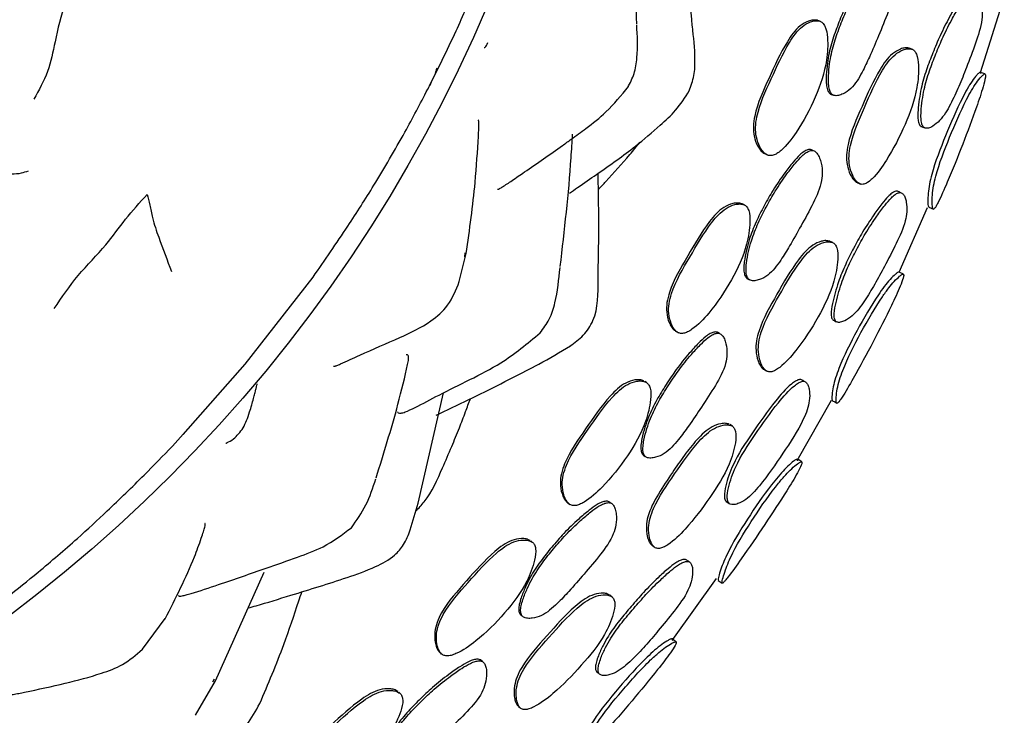
# Model space of a CAD drawing. Units: millimetres. Extents: x 18 to 549, y 30 to 587.
# Drawn here: x 326 to 346, y 44 to 58 of the extents above; entities that cross this region are included whole.
import ezdxf

# ---------------------------------------------------------------- set-up
doc = ezdxf.new("R2010")
doc.units = ezdxf.units.MM

msp = doc.modelspace()

# ---------------------------------------------------------------- linework, layer by layer
at = {"color": 7, "linetype": 'Continuous', "lineweight": 25}
for p, q in [((345.088, 56.612), (345.569, 58.141)), ((341.831, 57.65), (341.786, 57.666)), ((343.695, 57.085), (343.64, 57.104)), ((342.049, 56.172), (342.096, 56.153)), ((340.732, 54.952), (340.776, 54.933)), ((341.687, 55.027), (341.641, 55.047)), ((342.64, 54.353), (342.65, 54.349)), ((340.297, 53.925), (340.253, 53.945)), ((343.435, 52.561), (344.009, 53.873)), ((344.041, 53.879), (344.131, 53.84)), ((342.092, 53.161), (342.039, 53.186)), ((334.514, 52.37), (334.656, 52.94)), ((334.624, 52.955), (334.616, 52.876)), ((343.522, 52.52), (343.434, 52.562)), ((330.172, 50.697), (331.546, 52.459)), ((340.353, 52.432), (340.397, 52.409)), ((338.915, 51.359), (338.957, 51.334)), ((339.792, 51.319), (339.748, 51.344)), ((328.91, 49.267), (330.172, 50.697)), ((338.314, 50.323), (338.274, 50.348)), ((333.678, 47.88), (334.195, 50.117)), ((341.364, 48.745), (342.062, 49.968)), ((340.053, 49.439), (340.004, 49.47)), ((328.694, 49.036), (328.912, 49.276)), ((338.245, 48.853), (338.286, 48.825)), ((333.518, 47.335), (333.679, 47.881)), ((336.718, 47.882), (336.757, 47.854)), ((337.59, 47.879), (337.549, 47.908)), ((336.001, 47.081), (335.963, 47.111)), ((338.479, 46.982), (338.485, 46.977)), ((329.569, 44.274), (330.557, 46.479)), ((338.845, 45.115), (339.732, 46.347)), ((337.615, 45.975), (337.569, 46.011)), ((335.754, 45.619), (335.792, 45.587)), ((328.085, 44.915), (328.55, 45.536)), ((334.125, 44.848), (334.152, 44.823)), ((334.158, 44.818), (334.16, 44.816)), ((334.985, 44.664), (334.948, 44.697)), ((329.162, 43.576), (329.569, 44.276)), ((329.543, 44.306), (329.507, 44.247)), ((333.322, 44.011), (333.288, 44.044)), ((335.754, 43.723), (335.76, 43.717))]:
    msp.add_line(p, q, dxfattribs=at)
at = {"color": 7, "linetype": 'Continuous', "lineweight": 25, "flags": 128}
for points in [[(345.177, 56.581), (345.131, 56.597), (345.085, 56.613)], [(343.885, 55.514), (343.918, 55.501), (343.951, 55.488)], [(342.597, 54.372), (342.624, 54.361), (342.632, 54.357)], [(342.097, 51.591), (342.128, 51.575), (342.16, 51.558)], [(340.708, 50.581), (340.734, 50.566), (340.759, 50.552)], [(342.086, 49.954), (342.129, 49.93), (342.171, 49.905)], [(341.461, 48.716), (341.42, 48.741), (341.378, 48.767)], [(339.928, 47.912), (339.958, 47.892), (339.988, 47.872)], [(338.438, 47.012), (338.462, 46.994), (338.471, 46.987)], [(338.912, 45.063), (338.873, 45.093), (338.834, 45.124)], [(337.301, 44.459), (337.329, 44.436), (337.356, 44.413)], [(335.717, 43.756), (335.739, 43.736), (335.747, 43.729)]]:
    msp.add_lwpolyline(points, dxfattribs=at)
at = {"color": 7, "linetype": 'Continuous', "lineweight": 25}
msp.add_circle((307.355, 69.708), 30.106, dxfattribs=at)
for points, knots in [([(338.113, 57.595), (338.095, 58.276), (338.072, 59.177), (337.989, 60.086), (337.969, 60.307)], [0, 0, 0, 0, 0.756652, 1, 1, 1, 1]), ([(339.24, 57.559), (339.176, 58.259), (339.107, 59.012), (338.992, 59.761), (338.984, 59.812)], [0, 0, 0, 0, 0.930823, 1, 1, 1, 1]), ([(326.864, 58.738), (326.738, 58.499), (326.484, 58.018), (326.324, 57.291), (326.187, 56.61), (325.986, 56.251), (325.883, 56.068)], [0, 0, 0, 0, 0.27582, 0.554571, 0.773318, 1, 1, 1, 1]), ([(343.045, 58.911), (343.036, 58.911), (343.016, 58.912), (342.97, 58.896), (342.908, 58.855), (342.818, 58.761), (342.704, 58.602), (342.548, 58.346), (342.38, 58.032), (342.231, 57.677), (342.097, 57.327), (342.01, 57.013), (341.969, 56.733), (341.953, 56.535), (341.956, 56.374), (341.975, 56.268), (342.008, 56.204), (342.043, 56.173), (342.063, 56.166), (342.073, 56.162)], [0, 0, 0, 0, 0.009514, 0.022303, 0.049399, 0.083888, 0.149037, 0.237123, 0.370396, 0.487576, 0.601908, 0.72528, 0.794806, 0.871683, 0.915756, 0.950165, 0.976828, 0.988512, 1, 1, 1, 1]), ([(342.12, 56.144), (342.133, 56.142), (342.161, 56.138), (342.221, 56.148), (342.326, 56.185), (342.461, 56.281), (342.587, 56.44), (342.709, 56.657), (342.852, 56.963), (343.025, 57.372), (343.214, 57.825), (343.342, 58.217), (343.332, 58.518), (343.285, 58.683), (343.224, 58.802), (343.176, 58.86), (343.133, 58.888), (343.1, 58.898), (343.066, 58.897), (343.018, 58.882), (342.956, 58.84), (342.865, 58.747), (342.751, 58.587), (342.595, 58.331), (342.427, 58.016), (342.277, 57.661), (342.143, 57.31), (342.056, 56.996), (342.014, 56.716), (341.999, 56.517), (342.002, 56.356), (342.021, 56.25), (342.054, 56.185), (342.09, 56.155), (342.11, 56.148), (342.12, 56.144)], [0, 0, 0, 0, 0.006812, 0.014894, 0.031219, 0.062278, 0.093273, 0.125129, 0.176996, 0.248952, 0.329039, 0.403982, 0.434081, 0.468672, 0.486084, 0.500286, 0.506852, 0.512755, 0.518529, 0.524756, 0.53794, 0.554711, 0.58638, 0.629193, 0.693961, 0.750906, 0.806467, 0.866421, 0.900209, 0.937575, 0.959001, 0.975734, 0.988711, 0.994403, 1, 1, 1, 1]), ([(333.872, 56.27), (334.069, 56.663), (334.42, 57.361), (334.725, 58.08), (334.859, 58.395)], [0, 0, 0, 0, 0.56193, 1, 1, 1, 1]), ([(344.882, 58.262), (344.876, 58.263), (344.859, 58.263), (344.822, 58.249), (344.767, 58.208), (344.686, 58.115), (344.58, 57.954), (344.432, 57.694), (344.269, 57.374), (344.119, 57.013), (343.983, 56.659), (343.89, 56.344), (343.84, 56.066), (343.818, 55.87), (343.813, 55.712), (343.824, 55.609), (343.848, 55.546), (343.876, 55.517), (343.892, 55.511), (343.9, 55.508)], [0, 0, 0, 0, 0.008574, 0.021399, 0.048091, 0.081879, 0.146107, 0.234074, 0.368313, 0.486659, 0.601994, 0.725559, 0.794703, 0.871015, 0.915033, 0.94965, 0.976646, 0.98836, 1, 1, 1, 1]), ([(343.967, 55.482), (343.988, 55.481), (344.039, 55.479), (344.14, 55.531), (344.26, 55.628), (344.378, 55.788), (344.508, 56.022), (344.649, 56.331), (344.817, 56.746), (344.986, 57.191), (345.112, 57.589), (345.127, 57.882), (345.101, 58.039), (345.058, 58.151), (345.022, 58.206), (344.987, 58.233), (344.96, 58.243), (344.931, 58.243), (344.89, 58.229), (344.834, 58.187), (344.752, 58.095), (344.645, 57.934), (344.496, 57.674), (344.331, 57.353), (344.181, 56.992), (344.044, 56.638), (343.951, 56.322), (343.902, 56.043), (343.88, 55.846), (343.877, 55.688), (343.889, 55.584), (343.913, 55.521), (343.942, 55.491), (343.959, 55.485), (343.967, 55.482)], [0, 0, 0, 0, 0.013544, 0.031554, 0.063104, 0.094103, 0.125649, 0.186534, 0.248896, 0.329117, 0.403906, 0.433872, 0.46845, 0.486107, 0.50093, 0.507861, 0.514066, 0.520036, 0.52634, 0.53938, 0.555797, 0.586901, 0.629437, 0.694292, 0.751438, 0.807121, 0.866786, 0.900198, 0.937112, 0.958444, 0.975276, 0.988487, 0.994255, 1, 1, 1, 1]), ([(337.929, 56.305), (337.978, 56.397), (338.077, 56.588), (338.142, 57.024), (338.125, 57.355), (338.114, 57.577)], [0, 0, 0, 0, 0.238945, 0.489794, 1, 1, 1, 1]), ([(339.179, 56.24), (339.215, 56.341), (339.289, 56.548), (339.303, 56.995), (339.266, 57.328), (339.241, 57.55)], [0, 0, 0, 0, 0.241837, 0.493988, 1, 1, 1, 1]), ([(341.778, 57.669), (341.749, 57.673), (341.688, 57.681), (341.565, 57.647), (341.362, 57.53), (341.08, 57.125), (340.8, 56.502), (340.532, 55.929), (340.471, 55.52), (340.489, 55.31), (340.547, 55.147), (340.62, 55.037), (340.672, 54.979), (340.711, 54.965), (340.723, 54.961)], [0, 0, 0, 0, 0.02939, 0.061142, 0.122236, 0.245784, 0.490231, 0.733936, 0.797989, 0.857681, 0.924955, 0.958421, 0.986969, 1, 1, 1, 1]), ([(341.824, 57.653), (341.794, 57.657), (341.734, 57.665), (341.61, 57.631), (341.407, 57.514), (341.124, 57.108), (340.845, 56.485), (340.576, 55.911), (340.515, 55.501), (340.533, 55.291), (340.591, 55.129), (340.663, 55.016), (340.726, 54.953), (340.801, 54.92), (340.882, 54.929), (340.963, 54.969), (341.136, 55.105), (341.421, 55.481), (341.75, 56.09), (341.973, 56.755), (341.998, 57.248), (341.959, 57.51), (341.896, 57.608), (341.856, 57.64), (341.834, 57.648), (341.824, 57.653)], [0, 0, 0, 0, 0.014906, 0.031008, 0.061988, 0.124645, 0.248627, 0.372234, 0.404718, 0.434986, 0.469096, 0.486066, 0.500544, 0.513765, 0.52657, 0.540066, 0.556503, 0.628271, 0.750612, 0.868497, 0.937967, 0.974588, 0.988013, 0.994071, 1, 1, 1, 1]), ([(335.019, 57.121), (335.025, 57.12), (335.047, 57.116), (335.075, 57.177), (335.095, 57.219)], [0, 0, 0, 0, 0.320658, 1, 1, 1, 1]), ([(343.634, 57.106), (343.607, 57.109), (343.55, 57.116), (343.434, 57.08), (343.24, 56.964), (342.957, 56.56), (342.688, 55.93), (342.428, 55.35), (342.362, 54.943), (342.374, 54.734), (342.425, 54.573), (342.488, 54.459), (342.538, 54.405), (342.575, 54.38), (342.592, 54.375), (342.597, 54.374)], [0, 0, 0, 0, 0.028836, 0.060219, 0.120686, 0.241523, 0.486878, 0.728415, 0.792133, 0.851262, 0.918451, 0.952114, 0.980666, 0.994239, 1, 1, 1, 1]), ([(343.689, 57.087), (343.661, 57.09), (343.605, 57.097), (343.487, 57.062), (343.292, 56.946), (343.007, 56.542), (342.738, 55.91), (342.477, 55.33), (342.412, 54.922), (342.424, 54.712), (342.476, 54.55), (342.54, 54.436), (342.59, 54.382), (342.634, 54.354), (342.668, 54.343), (342.703, 54.342), (342.752, 54.354), (342.817, 54.39), (342.98, 54.534), (343.246, 54.923), (343.568, 55.535), (343.801, 56.199), (343.84, 56.688), (343.812, 56.947), (343.755, 57.044), (343.719, 57.075), (343.699, 57.083), (343.689, 57.087)], [0, 0, 0, 0, 0.014833, 0.03094, 0.06189, 0.123559, 0.248656, 0.371798, 0.4043, 0.434499, 0.468888, 0.486157, 0.500833, 0.507819, 0.514163, 0.520344, 0.526837, 0.540122, 0.556445, 0.628585, 0.750738, 0.868256, 0.937654, 0.974446, 0.987937, 0.994031, 1, 1, 1, 1]), ([(334.055, 56.702), (334.05, 56.677), (334.039, 56.627), (333.995, 56.525), (333.94, 56.405), (333.897, 56.32), (333.872, 56.27)], [0, 0, 0, 0, 0.252805, 0.508688, 0.711456, 1, 1, 1, 1]), ([(345.083, 56.613), (345.073, 56.61), (345.054, 56.604), (344.997, 56.545), (344.881, 56.4), (344.65, 55.975), (344.376, 55.336), (344.142, 54.736), (344.047, 54.343), (344.021, 54.152), (344.016, 53.996), (344.02, 53.894), (344.037, 53.883), (344.041, 53.88)], [0, 0, 0, 0, 0.028985, 0.060273, 0.120824, 0.24232, 0.483439, 0.723494, 0.783734, 0.845701, 0.912264, 0.975379, 1, 1, 1, 1]), ([(345.175, 56.581), (345.165, 56.578), (345.146, 56.572), (345.088, 56.514), (344.97, 56.371), (344.734, 55.946), (344.458, 55.305), (344.223, 54.702), (344.13, 54.307), (344.106, 54.116), (344.104, 53.955), (344.111, 53.858), (344.131, 53.834), (344.154, 53.851), (344.187, 53.902), (344.272, 54.063), (344.46, 54.492), (344.723, 55.144), (344.975, 55.813), (345.126, 56.267), (345.183, 56.486), (345.19, 56.568), (345.18, 56.577), (345.175, 56.581)], [0, 0, 0, 0, 0.0153512, 0.0318254, 0.0634047, 0.1258499, 0.2489971, 0.371544, 0.4024472, 0.4344831, 0.4692633, 0.5025543, 0.5173423, 0.5303001, 0.5435005, 0.5590192, 0.6286943, 0.7512819, 0.8687215, 0.9370721, 0.9737457, 0.9875523, 1, 1, 1, 1]), ([(345.093, 56.59), (345.093, 56.592), (345.095, 56.609), (345.088, 56.611), (345.083, 56.613)], [0, 0, 0, 0, 0.10574, 1, 1, 1, 1]), ([(335.287, 54.248), (335.289, 54.245), (335.294, 54.239), (335.331, 54.257), (335.423, 54.313), (335.602, 54.431), (336.007, 54.715), (336.415, 54.99), (336.825, 55.289), (337.122, 55.508), (337.544, 55.829), (337.799, 56.148), (337.943, 56.328)], [0, 0, 0, 0, 0.018097, 0.041657, 0.067778, 0.137683, 0.22415, 0.49145, 0.553785, 0.658338, 0.807063, 1, 1, 1, 1]), ([(332.782, 54.323), (332.995, 54.681), (333.375, 55.321), (333.72, 55.98), (333.872, 56.27)], [0, 0, 0, 0, 0.560044, 1, 1, 1, 1]), ([(336.75, 54.161), (336.805, 54.2), (336.987, 54.332), (337.309, 54.549), (337.7, 54.827), (338.141, 55.153), (338.535, 55.491), (338.929, 55.847), (339.092, 56.104), (339.179, 56.24)], [0, 0, 0, 0, 0.062179, 0.207862, 0.362905, 0.508037, 0.713603, 0.848564, 1, 1, 1, 1]), ([(334.656, 52.94), (334.723, 53.427), (334.837, 54.246), (334.886, 55.074), (334.911, 55.472), (334.912, 55.587), (334.907, 55.645), (334.901, 55.644), (334.899, 55.644)], [0, 0, 0, 0, 0.476736, 0.802153, 0.861342, 0.913906, 0.965121, 1, 1, 1, 1]), ([(336.561, 52.674), (336.647, 53.411), (336.752, 54.305), (336.801, 55.2), (336.81, 55.358)], [0, 0, 0, 0, 0.824113, 1, 1, 1, 1]), ([(337.335, 54.237), (337.386, 54.292), (337.599, 54.527), (337.89, 54.843), (338.112, 55.114), (338.182, 55.199)], [0, 0, 0, 0, 0.174605, 0.740891, 1, 1, 1, 1]), ([(325.766, 54.611), (325.72, 54.595), (325.617, 54.557), (325.402, 54.545), (324.998, 54.584), (324.484, 54.688), (323.947, 54.877), (323.61, 54.942), (323.439, 54.975)], [0, 0, 0, 0, 0.069282, 0.156386, 0.296406, 0.546011, 0.769601, 1, 1, 1, 1]), ([(341.641, 55.046), (341.632, 55.047), (341.612, 55.05), (341.565, 55.04), (341.498, 55.005), (341.398, 54.922), (341.268, 54.776), (341.085, 54.539), (340.884, 54.244), (340.696, 53.908), (340.525, 53.575), (340.405, 53.272), (340.334, 52.998), (340.296, 52.803), (340.283, 52.643), (340.29, 52.536), (340.315, 52.468), (340.347, 52.433), (340.367, 52.424), (340.376, 52.42)], [0, 0, 0, 0, 0.009663, 0.022448, 0.049525, 0.083994, 0.149073, 0.237189, 0.370453, 0.487627, 0.601975, 0.725358, 0.794871, 0.87171, 0.915743, 0.950136, 0.976808, 0.988502, 1, 1, 1, 1]), ([(340.421, 52.397), (340.433, 52.393), (340.461, 52.386), (340.522, 52.389), (340.63, 52.415), (340.774, 52.495), (340.917, 52.639), (341.062, 52.842), (341.238, 53.131), (341.455, 53.519), (341.691, 53.948), (341.861, 54.324), (341.883, 54.624), (341.854, 54.793), (341.807, 54.918), (341.765, 54.981), (341.726, 55.014), (341.694, 55.028), (341.659, 55.03), (341.61, 55.021), (341.544, 54.986), (341.444, 54.903), (341.313, 54.756), (341.13, 54.519), (340.928, 54.224), (340.74, 53.887), (340.569, 53.553), (340.449, 53.25), (340.377, 52.976), (340.34, 52.78), (340.327, 52.62), (340.334, 52.513), (340.36, 52.445), (340.392, 52.41), (340.411, 52.401), (340.421, 52.397)], [0, 0, 0, 0, 0.006815, 0.014896, 0.031218, 0.062274, 0.09327, 0.12513, 0.177107, 0.248956, 0.329092, 0.403993, 0.434083, 0.468667, 0.486083, 0.500296, 0.506868, 0.512774, 0.518549, 0.524775, 0.537951, 0.554714, 0.586352, 0.629184, 0.693955, 0.750903, 0.806477, 0.866442, 0.900229, 0.93758, 0.958989, 0.975717, 0.9887, 0.994397, 1, 1, 1, 1]), ([(337.329, 52.414), (337.335, 52.757), (337.346, 53.316), (337.34, 54.014), (337.332, 54.39), (337.33, 54.548), (337.33, 54.566)], [0, 0, 0, 0, 0.477443, 0.778073, 0.97471, 1, 1, 1, 1]), ([(326.295, 51.823), (326.45, 52.051), (326.759, 52.508), (327.325, 53.063), (327.735, 53.644), (328.033, 53.972), (328.182, 54.137)], [0, 0, 0, 0, 0.279234, 0.55813, 0.778448, 1, 1, 1, 1]), ([(328.182, 54.137), (328.2, 54.071), (328.233, 53.941), (328.295, 53.613), (328.45, 53.168), (328.589, 52.806), (328.678, 52.574)], [0, 0, 0, 0, 0.164956, 0.320338, 0.564572, 1, 1, 1, 1]), ([(331.548, 52.462), (331.786, 52.805), (332.21, 53.417), (332.608, 54.046), (332.782, 54.323)], [0, 0, 0, 0, 0.560689, 1, 1, 1, 1]), ([(343.399, 54.202), (343.394, 54.203), (343.378, 54.205), (343.34, 54.196), (343.282, 54.162), (343.192, 54.079), (343.07, 53.931), (342.895, 53.689), (342.699, 53.39), (342.512, 53.05), (342.343, 52.716), (342.189, 52.341), (342.095, 51.998), (342.052, 51.757), (342.061, 51.659), (342.071, 51.622), (342.089, 51.595), (342.105, 51.586), (342.113, 51.582)], [0, 0, 0, 0, 0.007874, 0.020621, 0.047173, 0.080879, 0.145151, 0.233716, 0.368853, 0.487271, 0.601462, 0.724051, 0.870295, 0.944218, 0.96069, 0.974923, 0.987675, 1, 1, 1, 1]), ([(342.177, 51.549), (342.186, 51.547), (342.206, 51.542), (342.259, 51.548), (342.354, 51.583), (342.484, 51.67), (342.618, 51.815), (342.771, 52.031), (342.944, 52.32), (343.157, 52.711), (343.375, 53.13), (343.548, 53.508), (343.598, 53.796), (343.59, 53.954), (343.562, 54.07), (343.532, 54.129), (343.502, 54.16), (343.476, 54.174), (343.448, 54.177), (343.406, 54.168), (343.347, 54.134), (343.255, 54.051), (343.132, 53.904), (342.956, 53.662), (342.758, 53.362), (342.571, 53.022), (342.401, 52.688), (342.248, 52.312), (342.155, 51.967), (342.113, 51.725), (342.122, 51.626), (342.134, 51.589), (342.151, 51.562), (342.168, 51.553), (342.177, 51.549)], [0, 0, 0, 0, 0.006156, 0.013362, 0.031666, 0.063403, 0.094377, 0.125746, 0.186266, 0.248804, 0.329495, 0.40402, 0.433904, 0.468459, 0.486155, 0.501021, 0.507961, 0.514155, 0.520097, 0.52636, 0.539324, 0.55569, 0.586795, 0.629589, 0.694833, 0.751974, 0.807067, 0.866221, 0.936864, 0.972672, 0.980693, 0.987654, 0.993922, 1, 1, 1, 1]), ([(343.466, 54.174), (343.455, 54.179), (343.433, 54.189), (343.411, 54.198), (343.399, 54.203)], [0, 0, 0, 0, 0.5, 1, 1, 1, 1]), ([(340.245, 53.949), (340.217, 53.956), (340.157, 53.971), (340.031, 53.951), (339.816, 53.858), (339.49, 53.486), (339.151, 52.892), (338.825, 52.35), (338.719, 51.95), (338.713, 51.74), (338.753, 51.572), (338.813, 51.454), (338.859, 51.391), (338.897, 51.373), (338.908, 51.367)], [0, 0, 0, 0, 0.029391, 0.061144, 0.122283, 0.245862, 0.490226, 0.734084, 0.798164, 0.857706, 0.924914, 0.958376, 0.986947, 1, 1, 1, 1]), ([(340.289, 53.929), (340.26, 53.936), (340.2, 53.951), (340.074, 53.93), (339.859, 53.837), (339.532, 53.464), (339.193, 52.87), (338.867, 52.327), (338.76, 51.927), (338.754, 51.716), (338.795, 51.549), (338.854, 51.429), (338.91, 51.36), (338.981, 51.318), (339.063, 51.318), (339.148, 51.349), (339.335, 51.465), (339.66, 51.808), (340.046, 52.384), (340.34, 53.02), (340.418, 53.508), (340.408, 53.772), (340.356, 53.876), (340.32, 53.912), (340.299, 53.923), (340.289, 53.929)], [0, 0, 0, 0, 0.014906, 0.031007, 0.062008, 0.124677, 0.248609, 0.372285, 0.404781, 0.434972, 0.469047, 0.486015, 0.500504, 0.513747, 0.526579, 0.540102, 0.556545, 0.628271, 0.750608, 0.868545, 0.937957, 0.974566, 0.987999, 0.994064, 1, 1, 1, 1]), ([(342.032, 53.189), (342.005, 53.196), (341.949, 53.208), (341.828, 53.185), (341.621, 53.088), (341.297, 52.714), (340.959, 52.118), (340.641, 51.569), (340.535, 51.17), (340.525, 50.961), (340.559, 50.796), (340.61, 50.676), (340.655, 50.619), (340.688, 50.59), (340.705, 50.584), (340.709, 50.582)], [0, 0, 0, 0, 0.029182, 0.060763, 0.12164, 0.244327, 0.487339, 0.729125, 0.792871, 0.852122, 0.91926, 0.952867, 0.981395, 0.994995, 1, 1, 1, 1]), ([(342.084, 53.164), (342.057, 53.171), (342.001, 53.184), (341.879, 53.16), (341.67, 53.064), (341.345, 52.69), (341.006, 52.093), (340.688, 51.544), (340.582, 51.144), (340.573, 50.933), (340.608, 50.767), (340.66, 50.648), (340.711, 50.579), (340.765, 50.545), (340.813, 50.539), (340.864, 50.544), (340.933, 50.573), (341.111, 50.698), (341.42, 51.054), (341.803, 51.633), (342.105, 52.269), (342.195, 52.753), (342.193, 53.013), (342.147, 53.114), (342.113, 53.149), (342.094, 53.159), (342.084, 53.164)], [0, 0, 0, 0, 0.014996, 0.031188, 0.062316, 0.124864, 0.248645, 0.371793, 0.404279, 0.434513, 0.468848, 0.486074, 0.500727, 0.514028, 0.520252, 0.526794, 0.540166, 0.556515, 0.628493, 0.750642, 0.868314, 0.937661, 0.974376, 0.987891, 0.994007, 1, 1, 1, 1]), ([(336.153, 51.33), (336.22, 51.419), (336.358, 51.604), (336.496, 52.059), (336.533, 52.415), (336.558, 52.654)], [0, 0, 0, 0, 0.2371103, 0.486811, 1, 1, 1, 1]), ([(343.433, 52.563), (343.424, 52.562), (343.407, 52.56), (343.346, 52.511), (343.215, 52.385), (342.93, 51.998), (342.578, 51.383), (342.281, 50.803), (342.142, 50.418), (342.095, 50.23), (342.074, 50.074), (342.067, 49.973), (342.082, 49.959), (342.087, 49.955)], [0, 0, 0, 0, 0.027513, 0.060143, 0.120876, 0.24204, 0.482914, 0.723308, 0.783472, 0.845058, 0.911039, 0.974246, 1, 1, 1, 1]), ([(331.962, 50.659), (331.962, 50.658), (331.961, 50.652), (331.976, 50.652), (332.003, 50.659), (332.041, 50.673), (332.202, 50.743), (332.635, 50.947), (333.262, 51.209), (333.882, 51.504), (334.321, 51.887), (334.447, 52.201), (334.514, 52.37)], [0, 0, 0, 0, 0.003745, 0.027296, 0.038651, 0.0504, 0.076963, 0.206852, 0.472266, 0.69151, 0.834784, 1, 1, 1, 1]), ([(336.762, 51.066), (336.854, 51.133), (337.044, 51.27), (337.335, 51.713), (337.332, 52.127), (337.329, 52.418)], [0, 0, 0, 0, 0.223576, 0.456557, 1, 1, 1, 1]), ([(343.521, 52.521), (343.513, 52.52), (343.494, 52.518), (343.432, 52.47), (343.34, 52.384), (343.218, 52.237), (342.981, 51.905), (342.654, 51.342), (342.358, 50.76), (342.221, 50.373), (342.176, 50.184), (342.156, 50.024), (342.154, 49.927), (342.17, 49.9), (342.195, 49.913), (342.232, 49.958), (342.332, 50.104), (342.567, 50.511), (342.905, 51.139), (343.235, 51.786), (343.438, 52.22), (343.515, 52.421), (343.534, 52.503), (343.525, 52.515), (343.521, 52.521)], [0, 0, 0, 0, 0.014576, 0.031779, 0.063519, 0.092415, 0.126217, 0.249284, 0.372037, 0.402913, 0.434763, 0.469254, 0.502604, 0.517685, 0.53079, 0.544099, 0.559551, 0.628626, 0.751221, 0.869601, 0.937036, 0.970599, 0.986138, 1, 1, 1, 1]), ([(333.26, 49.733), (333.264, 49.725), (333.275, 49.704), (333.327, 49.699), (333.445, 49.733), (333.686, 49.851), (334.142, 50.095), (334.732, 50.382), (335.458, 50.754), (335.896, 51.117), (336.153, 51.33)], [0, 0, 0, 0, 0.0242, 0.060927, 0.09822, 0.173822, 0.329805, 0.523159, 0.720904, 1, 1, 1, 1]), ([(339.747, 51.344), (339.737, 51.347), (339.714, 51.351), (339.664, 51.345), (339.595, 51.315), (339.489, 51.24), (339.347, 51.105), (339.145, 50.883), (338.921, 50.606), (338.708, 50.286), (338.511, 49.967), (338.367, 49.676), (338.274, 49.41), (338.222, 49.219), (338.197, 49.061), (338.196, 48.955), (338.216, 48.886), (338.246, 48.85), (338.264, 48.839), (338.274, 48.834)], [0, 0, 0, 0, 0.011848, 0.024626, 0.051655, 0.086044, 0.150913, 0.238796, 0.371755, 0.48873, 0.602895, 0.726009, 0.795335, 0.871959, 0.915902, 0.950223, 0.976844, 0.98852, 1, 1, 1, 1]), ([(338.315, 48.806), (338.327, 48.802), (338.354, 48.793), (338.416, 48.792), (338.525, 48.809), (338.676, 48.878), (338.83, 49.011), (338.991, 49.201), (339.19, 49.474), (339.437, 49.843), (339.706, 50.252), (339.906, 50.612), (339.951, 50.908), (339.935, 51.078), (339.897, 51.205), (339.859, 51.27), (339.823, 51.305), (339.792, 51.321), (339.757, 51.326), (339.707, 51.32), (339.638, 51.29), (339.531, 51.216), (339.389, 51.08), (339.187, 50.858), (338.963, 50.58), (338.749, 50.26), (338.552, 49.941), (338.408, 49.65), (338.315, 49.383), (338.263, 49.192), (338.238, 49.034), (338.237, 48.927), (338.258, 48.858), (338.287, 48.821), (338.306, 48.811), (338.315, 48.806)], [0, 0, 0, 0, 0.0068162, 0.0148926, 0.0312174, 0.0622878, 0.093277, 0.1251159, 0.1771484, 0.2489172, 0.3290943, 0.4040139, 0.4340909, 0.4686621, 0.4860633, 0.5002856, 0.5068634, 0.5127793, 0.5185631, 0.5247978, 0.5379766, 0.5547349, 0.5863378, 0.6291469, 0.6939095, 0.7508839, 0.8064897, 0.8664561, 0.9002263, 0.9375567, 0.9589699, 0.975702, 0.9886911, 0.9943925, 1, 1, 1, 1]), ([(334.046, 49.665), (334.347, 49.806), (334.87, 50.05), (335.558, 50.406), (336.175, 50.713), (336.556, 50.942), (336.767, 51.07)], [0, 0, 0, 0, 0.3256192, 0.5650043, 0.7582116, 1, 1, 1, 1]), ([(332.827, 48.394), (332.979, 48.881), (333.211, 49.627), (333.42, 50.468), (333.477, 50.748), (333.487, 50.813), (333.486, 50.886), (333.457, 50.887), (333.437, 50.887)], [0, 0, 0, 0, 0.523301, 0.802388, 0.824363, 0.846622, 0.897125, 1, 1, 1, 1]), ([(338.257, 50.358), (338.23, 50.367), (338.172, 50.387), (338.044, 50.376), (337.824, 50.301), (337.465, 49.958), (337.082, 49.389), (336.714, 48.871), (336.577, 48.481), (336.554, 48.272), (336.582, 48.103), (336.631, 47.979), (336.675, 47.917), (336.712, 47.885), (336.73, 47.877), (336.735, 47.874)], [0, 0, 0, 0, 0.028883, 0.060256, 0.120676, 0.241529, 0.48682, 0.728955, 0.792583, 0.851711, 0.918541, 0.951871, 0.980248, 0.993785, 1, 1, 1, 1]), ([(338.298, 50.333), (338.27, 50.342), (338.212, 50.361), (338.085, 50.35), (337.864, 50.275), (337.505, 49.931), (337.121, 49.362), (336.753, 48.843), (336.615, 48.453), (336.593, 48.244), (336.62, 48.075), (336.669, 47.951), (336.713, 47.888), (336.755, 47.853), (336.79, 47.836), (336.827, 47.828), (336.881, 47.829), (336.956, 47.85), (337.152, 47.954), (337.501, 48.275), (337.936, 48.816), (338.281, 49.427), (338.396, 49.906), (338.406, 50.169), (338.361, 50.276), (338.328, 50.314), (338.308, 50.327), (338.298, 50.333)], [0, 0, 0, 0, 0.014748, 0.030765, 0.06161, 0.123314, 0.248565, 0.372204, 0.404691, 0.434877, 0.468995, 0.486014, 0.500507, 0.507422, 0.513772, 0.520001, 0.526581, 0.54003, 0.556444, 0.628357, 0.750719, 0.86858, 0.937945, 0.974546, 0.98799, 0.99406, 1, 1, 1, 1]), ([(341.454, 50.381), (341.447, 50.383), (341.429, 50.387), (341.387, 50.38), (341.325, 50.351), (341.157, 50.222), (340.854, 49.871), (340.464, 49.318), (340.086, 48.75), (339.927, 48.3), (339.882, 48.055), (339.899, 47.952), (339.923, 47.914), (339.94, 47.904), (339.949, 47.899)], [0, 0, 0, 0, 0.0107173, 0.0235352, 0.0501579, 0.0838162, 0.2352851, 0.4873478, 0.7276136, 0.8713764, 0.9428734, 0.9736309, 0.9869972, 1, 1, 1, 1]), ([(340.008, 47.859), (340.029, 47.854), (340.078, 47.842), (340.187, 47.872), (340.378, 47.971), (340.699, 48.33), (341.074, 48.884), (341.418, 49.398), (341.575, 49.769), (341.622, 49.965), (341.624, 50.122), (341.602, 50.238), (341.575, 50.298), (341.546, 50.331), (341.521, 50.346), (341.492, 50.352), (341.448, 50.346), (341.385, 50.316), (341.216, 50.189), (340.911, 49.837), (340.519, 49.284), (340.14, 48.714), (339.983, 48.263), (339.939, 48.016), (339.958, 47.913), (339.983, 47.874), (340, 47.864), (340.008, 47.859)], [0, 0, 0, 0, 0.0137196, 0.03152, 0.0629786, 0.1252502, 0.2487652, 0.3713213, 0.403796, 0.4339698, 0.4686418, 0.4863168, 0.5011672, 0.5081162, 0.5143365, 0.5203146, 0.5266172, 0.5396296, 0.5559963, 0.6293638, 0.7512814, 0.8674675, 0.9371059, 0.9718913, 0.9869747, 0.9935695, 1, 1, 1, 1]), ([(341.517, 50.346), (341.507, 50.352), (341.486, 50.364), (341.465, 50.375), (341.454, 50.381)], [0, 0, 0, 0, 0.5000002, 1, 1, 1, 1]), ([(330.13, 49.405), (330.175, 49.504), (330.238, 49.638), (330.299, 49.857), (330.331, 49.971), (330.352, 50.051), (330.366, 50.102), (330.378, 50.148), (330.388, 50.188), (330.396, 50.221), (330.405, 50.259), (330.413, 50.294), (330.412, 50.296), (330.412, 50.298)], [0, 0, 0, 0, 0.3352033, 0.4556597, 0.5479484, 0.5857198, 0.6196448, 0.6516803, 0.6840932, 0.7190533, 0.7582963, 0.8536298, 1, 1, 1, 1]), ([(333.63, 47.715), (333.69, 47.778), (333.93, 48.029), (334.134, 48.504), (334.353, 49.006), (334.51, 49.387), (334.633, 49.711), (334.705, 49.908), (334.738, 49.995)], [0, 0, 0, 0, 0.101888, 0.407749, 0.59212, 0.753943, 0.890981, 1, 1, 1, 1]), ([(329.78, 49.098), (329.779, 49.098), (329.776, 49.092), (329.825, 49.115), (329.96, 49.18), (330.067, 49.321), (330.13, 49.405)], [0, 0, 0, 0, 0.021224, 0.142276, 0.492543, 1, 1, 1, 1]), ([(339.991, 49.477), (339.965, 49.486), (339.911, 49.503), (339.79, 49.488), (339.578, 49.411), (339.327, 49.17), (339.074, 48.846), (338.815, 48.475), (338.552, 48.071), (338.348, 47.703), (338.301, 47.404), (338.316, 47.238), (338.353, 47.116), (338.39, 47.054), (338.42, 47.022), (338.435, 47.015), (338.438, 47.013)], [0, 0, 0, 0, 0.0288812, 0.0603272, 0.1209948, 0.2420473, 0.3624467, 0.4881589, 0.6423124, 0.7936321, 0.8525655, 0.9195188, 0.9533504, 0.9818812, 0.9954226, 1, 1, 1, 1]), ([(340.04, 49.447), (340.014, 49.455), (339.96, 49.472), (339.838, 49.459), (339.625, 49.382), (339.269, 49.041), (338.886, 48.475), (338.524, 47.959), (338.378, 47.577), (338.346, 47.371), (338.362, 47.205), (338.4, 47.082), (338.437, 47.019), (338.473, 46.983), (338.504, 46.966), (338.538, 46.959), (338.588, 46.961), (338.659, 46.984), (338.846, 47.095), (339.183, 47.426), (339.597, 47.978), (339.972, 48.565), (340.113, 49.032), (340.136, 49.288), (340.098, 49.392), (340.068, 49.429), (340.05, 49.441), (340.04, 49.447)], [0, 0, 0, 0, 0.014818, 0.030913, 0.061883, 0.123503, 0.248573, 0.371667, 0.404171, 0.434204, 0.468403, 0.485725, 0.500364, 0.507322, 0.513634, 0.519788, 0.526264, 0.539587, 0.555949, 0.628514, 0.750792, 0.868396, 0.937466, 0.974302, 0.987844, 0.993979, 1, 1, 1, 1]), ([(327.374, 47.721), (327.625, 47.961), (328.073, 48.392), (328.504, 48.839), (328.694, 49.036)], [0, 0, 0, 0, 0.559739, 1, 1, 1, 1]), ([(341.374, 48.769), (341.366, 48.768), (341.347, 48.765), (341.281, 48.719), (341.139, 48.6), (340.819, 48.233), (340.415, 47.651), (340.071, 47.101), (339.897, 46.741), (339.828, 46.567), (339.782, 46.421), (339.759, 46.332), (339.764, 46.31), (339.773, 46.315), (339.775, 46.316)], [0, 0, 0, 0, 0.027197, 0.059453, 0.119365, 0.239202, 0.477546, 0.713989, 0.775947, 0.834523, 0.900273, 0.963016, 0.990805, 1, 1, 1, 1]), ([(341.378, 48.739), (341.379, 48.742), (341.385, 48.761), (341.379, 48.765), (341.374, 48.769)], [0, 0, 0, 0, 0.186824, 1, 1, 1, 1]), ([(341.458, 48.717), (341.449, 48.716), (341.43, 48.714), (341.363, 48.669), (341.263, 48.587), (341.127, 48.448), (340.861, 48.134), (340.488, 47.601), (340.145, 47.048), (339.973, 46.687), (339.905, 46.511), (339.861, 46.364), (339.839, 46.274), (339.845, 46.25), (339.868, 46.265), (339.909, 46.311), (340.025, 46.458), (340.304, 46.847), (340.706, 47.434), (341.102, 48.039), (341.348, 48.441), (341.444, 48.627), (341.47, 48.702), (341.462, 48.712), (341.458, 48.717)], [0, 0, 0, 0, 0.014575, 0.031772, 0.063426, 0.092303, 0.126142, 0.249398, 0.371721, 0.403971, 0.434691, 0.469494, 0.502939, 0.517777, 0.53049, 0.543489, 0.558878, 0.628613, 0.751043, 0.869421, 0.936957, 0.97056, 0.986119, 1, 1, 1, 1]), ([(332.325, 47.38), (332.431, 47.53), (332.645, 47.835), (332.761, 48.191), (332.819, 48.372)], [0, 0, 0, 0, 0.492173, 1, 1, 1, 1]), ([(337.549, 47.907), (337.539, 47.911), (337.519, 47.918), (337.469, 47.918), (337.397, 47.897), (337.282, 47.837), (337.125, 47.721), (336.898, 47.526), (336.641, 47.279), (336.389, 46.988), (336.154, 46.697), (335.975, 46.425), (335.85, 46.172), (335.775, 45.989), (335.73, 45.836), (335.716, 45.73), (335.727, 45.659), (335.752, 45.619), (335.769, 45.606), (335.777, 45.6)], [0, 0, 0, 0, 0.011011, 0.023799, 0.050843, 0.085249, 0.150141, 0.238109, 0.371173, 0.488257, 0.602573, 0.72584, 0.795223, 0.871871, 0.915784, 0.950116, 0.976784, 0.98849, 1, 1, 1, 1]), ([(335.816, 45.568), (335.827, 45.562), (335.853, 45.549), (335.913, 45.54), (336.024, 45.543), (336.182, 45.592), (336.351, 45.704), (336.535, 45.873), (336.767, 46.119), (337.057, 46.454), (337.374, 46.826), (337.617, 47.159), (337.699, 47.448), (337.704, 47.619), (337.682, 47.75), (337.653, 47.82), (337.621, 47.859), (337.593, 47.879), (337.559, 47.889), (337.509, 47.889), (337.437, 47.868), (337.322, 47.808), (337.164, 47.691), (336.937, 47.496), (336.679, 47.249), (336.427, 46.958), (336.192, 46.666), (336.013, 46.395), (335.887, 46.141), (335.812, 45.958), (335.767, 45.804), (335.753, 45.698), (335.765, 45.627), (335.79, 45.587), (335.807, 45.574), (335.816, 45.568)], [0, 0, 0, 0, 0.00682, 0.014894, 0.031213, 0.062281, 0.093273, 0.125118, 0.177327, 0.248932, 0.329132, 0.40402, 0.434095, 0.46866, 0.486067, 0.500296, 0.506879, 0.512798, 0.518584, 0.524818, 0.537994, 0.554746, 0.586333, 0.629146, 0.693903, 0.750881, 0.80651, 0.866498, 0.900266, 0.937574, 0.958953, 0.975674, 0.988673, 0.994384, 1, 1, 1, 1]), ([(325.971, 46.478), (326.238, 46.704), (326.716, 47.107), (327.173, 47.533), (327.374, 47.721)], [0, 0, 0, 0, 0.559276, 1, 1, 1, 1]), ([(328.55, 45.535), (328.761, 45.951), (329.036, 46.491), (329.253, 47.088), (329.316, 47.277), (329.338, 47.349), (329.355, 47.406), (329.363, 47.451), (329.363, 47.471), (329.354, 47.466), (329.353, 47.466)], [0, 0, 0, 0, 0.581333, 0.755039, 0.815436, 0.841721, 0.867661, 0.923551, 0.991982, 1, 1, 1, 1]), ([(328.819, 46.003), (328.82, 46.001), (328.821, 45.996), (328.841, 45.992), (328.89, 45.999), (328.971, 46.018), (329.211, 46.084), (329.775, 46.28), (330.494, 46.519), (331.194, 46.771), (331.806, 46.989), (332.14, 47.24), (332.325, 47.38)], [0, 0, 0, 0, 0.009677, 0.023314, 0.049791, 0.076926, 0.10676, 0.254507, 0.509842, 0.68196, 0.823689, 1, 1, 1, 1]), ([(330.232, 45.755), (330.286, 45.769), (330.55, 45.84), (331.255, 46.062), (332.054, 46.302), (332.769, 46.556), (333.171, 46.771), (333.406, 47.042), (333.479, 47.233), (333.518, 47.335)], [0, 0, 0, 0, 0.049692, 0.243892, 0.558835, 0.721261, 0.840003, 0.914093, 1, 1, 1, 1]), ([(335.952, 47.119), (335.925, 47.132), (335.87, 47.159), (335.742, 47.164), (335.512, 47.117), (335.115, 46.82), (334.664, 46.305), (334.239, 45.836), (334.057, 45.466), (334.009, 45.261), (334.014, 45.09), (334.047, 44.96), (334.083, 44.892), (334.114, 44.855), (334.131, 44.845), (334.136, 44.842)], [0, 0, 0, 0, 0.029192, 0.06072, 0.121477, 0.244191, 0.486941, 0.728843, 0.792458, 0.851685, 0.918559, 0.951894, 0.980254, 0.993786, 1, 1, 1, 1]), ([(335.99, 47.089), (335.963, 47.102), (335.908, 47.129), (335.779, 47.134), (335.549, 47.087), (335.151, 46.79), (334.7, 46.274), (334.275, 45.805), (334.092, 45.434), (334.044, 45.229), (334.049, 45.057), (334.082, 44.928), (334.117, 44.859), (334.154, 44.819), (334.186, 44.797), (334.222, 44.785), (334.276, 44.779), (334.353, 44.79), (334.559, 44.868), (334.946, 45.142), (335.441, 45.628), (335.859, 46.191), (336.034, 46.652), (336.076, 46.912), (336.045, 47.025), (336.017, 47.067), (335.999, 47.082), (335.99, 47.089)], [0, 0, 0, 0, 0.0149046, 0.0309996, 0.0620137, 0.1246652, 0.248613, 0.3721283, 0.4046072, 0.4348421, 0.4689794, 0.4859984, 0.5004801, 0.5073914, 0.513739, 0.5199662, 0.5265447, 0.539996, 0.5564058, 0.6283196, 0.7506948, 0.8686228, 0.9379429, 0.9745151, 0.9879696, 0.9940494, 1, 1, 1, 1]), ([(339.115, 46.731), (339.108, 46.734), (339.093, 46.74), (339.051, 46.738), (338.987, 46.717), (338.88, 46.655), (338.73, 46.536), (338.509, 46.335), (338.257, 46.081), (338.003, 45.786), (337.757, 45.498), (337.562, 45.235), (337.425, 44.989), (337.344, 44.813), (337.293, 44.666), (337.273, 44.566), (337.277, 44.5), (337.295, 44.463), (337.309, 44.452), (337.316, 44.447)], [0, 0, 0, 0, 0.009228, 0.022009, 0.048578, 0.08223, 0.146605, 0.234279, 0.368359, 0.486754, 0.602657, 0.726378, 0.795139, 0.870894, 0.9145, 0.948992, 0.976082, 0.988079, 1, 1, 1, 1]), ([(337.371, 44.401), (337.391, 44.393), (337.438, 44.376), (337.551, 44.392), (337.695, 44.445), (337.858, 44.558), (338.055, 44.736), (338.286, 44.983), (338.573, 45.317), (338.872, 45.684), (339.12, 46.017), (339.228, 46.294), (339.251, 46.45), (339.245, 46.57), (339.227, 46.633), (339.203, 46.67), (339.18, 46.689), (339.152, 46.698), (339.109, 46.698), (339.043, 46.676), (338.935, 46.615), (338.784, 46.496), (338.562, 46.296), (338.308, 46.041), (338.054, 45.746), (337.808, 45.458), (337.613, 45.194), (337.476, 44.948), (337.395, 44.77), (337.345, 44.622), (337.325, 44.521), (337.33, 44.455), (337.349, 44.418), (337.364, 44.407), (337.371, 44.401)], [0, 0, 0, 0, 0.013583, 0.031512, 0.063082, 0.094055, 0.125568, 0.186436, 0.248909, 0.326343, 0.403846, 0.433741, 0.468287, 0.485972, 0.500852, 0.507808, 0.514024, 0.519988, 0.526271, 0.539253, 0.555609, 0.5868, 0.629217, 0.694037, 0.751251, 0.807255, 0.867041, 0.900295, 0.936975, 0.958133, 0.974926, 0.9882, 0.994112, 1, 1, 1, 1]), ([(339.173, 46.69), (339.163, 46.697), (339.144, 46.711), (339.125, 46.725), (339.115, 46.732)], [0, 0, 0, 0, 0.5, 1, 1, 1, 1]), ([(324.504, 45.335), (324.781, 45.543), (325.277, 45.914), (325.759, 46.305), (325.971, 46.478)], [0, 0, 0, 0, 0.558533, 1, 1, 1, 1]), ([(339.767, 46.313), (339.781, 46.304), (339.807, 46.284), (339.834, 46.265), (339.847, 46.255)], [0, 0, 0, 0, 0.499999, 1, 1, 1, 1]), ([(330.467, 43.815), (330.636, 44.213), (330.926, 44.896), (331.181, 45.662), (331.299, 46.019), (331.32, 46.082)], [0, 0, 0, 0, 0.534263, 0.918846, 1, 1, 1, 1]), ([(337.559, 46.019), (337.534, 46.031), (337.482, 46.055), (337.359, 46.055), (337.137, 46.003), (336.744, 45.706), (336.297, 45.192), (335.874, 44.727), (335.682, 44.365), (335.625, 44.164), (335.621, 43.997), (335.644, 43.87), (335.674, 43.804), (335.7, 43.769), (335.714, 43.76), (335.718, 43.757)], [0, 0, 0, 0, 0.029185, 0.060785, 0.121746, 0.244431, 0.487543, 0.729509, 0.793341, 0.852291, 0.919305, 0.953041, 0.981518, 0.995035, 1, 1, 1, 1]), ([(337.604, 45.984), (337.579, 45.995), (337.527, 46.019), (337.403, 46.021), (337.18, 45.969), (336.786, 45.672), (336.338, 45.157), (335.914, 44.691), (335.722, 44.328), (335.666, 44.127), (335.663, 43.959), (335.686, 43.832), (335.716, 43.764), (335.748, 43.725), (335.777, 43.704), (335.81, 43.693), (335.86, 43.689), (335.934, 43.704), (336.133, 43.791), (336.508, 44.078), (336.988, 44.574), (337.433, 45.112), (337.628, 45.558), (337.679, 45.807), (337.658, 45.915), (337.633, 45.96), (337.613, 45.976), (337.604, 45.984)], [0, 0, 0, 0, 0.014984, 0.03117, 0.062313, 0.124809, 0.248549, 0.371702, 0.404209, 0.434267, 0.468513, 0.485793, 0.50041, 0.507357, 0.51367, 0.519833, 0.526325, 0.539673, 0.556063, 0.628506, 0.75065, 0.868417, 0.937507, 0.972456, 0.986366, 0.993286, 1, 1, 1, 1]), ([(338.832, 45.125), (338.824, 45.125), (338.806, 45.126), (338.735, 45.09), (338.58, 44.991), (338.219, 44.668), (337.746, 44.14), (337.335, 43.632), (337.121, 43.29), (337.034, 43.12), (336.976, 42.978), (336.943, 42.884), (336.952, 42.869), (336.955, 42.865)], [0, 0, 0, 0, 0.027506, 0.060139, 0.120772, 0.241969, 0.482992, 0.722549, 0.785298, 0.84444, 0.910776, 0.974195, 1, 1, 1, 1]), ([(338.91, 45.065), (338.901, 45.065), (338.882, 45.066), (338.811, 45.031), (338.702, 44.964), (338.551, 44.844), (338.249, 44.566), (337.812, 44.082), (337.402, 43.572), (337.189, 43.228), (337.104, 43.057), (337.047, 42.911), (337.018, 42.82), (337.024, 42.792), (337.05, 42.802), (337.095, 42.841), (337.225, 42.968), (337.545, 43.32), (338.011, 43.859), (338.474, 44.418), (338.765, 44.795), (338.884, 44.972), (338.919, 45.046), (338.913, 45.059), (338.91, 45.065)], [0, 0, 0, 0, 0.014576, 0.031782, 0.063467, 0.092346, 0.126187, 0.249387, 0.371831, 0.404089, 0.434726, 0.46943, 0.502878, 0.517869, 0.530766, 0.543889, 0.559268, 0.628616, 0.751145, 0.869484, 0.937009, 0.970595, 0.986136, 1, 1, 1, 1]), ([(338.833, 45.097), (338.834, 45.099), (338.842, 45.116), (338.837, 45.121), (338.832, 45.125)], [0, 0, 0, 0, 0.105538, 1, 1, 1, 1]), ([(325.279, 43.998), (325.279, 43.997), (325.277, 43.991), (325.296, 43.986), (325.359, 43.987), (325.456, 43.998), (325.571, 44.019), (325.932, 44.094), (326.5, 44.215), (327.158, 44.389), (327.708, 44.589), (327.955, 44.803), (328.085, 44.915)], [0, 0, 0, 0, 0.0040464, 0.0307465, 0.0581646, 0.1108965, 0.1552639, 0.1932695, 0.4576481, 0.6981031, 0.8425602, 1, 1, 1, 1]), ([(334.948, 44.698), (334.938, 44.702), (334.917, 44.712), (334.867, 44.716), (334.793, 44.703), (334.673, 44.653), (334.505, 44.551), (334.26, 44.378), (333.98, 44.156), (333.702, 43.89), (333.439, 43.623), (333.234, 43.37), (333.086, 43.131), (332.994, 42.956), (332.934, 42.807), (332.91, 42.703), (332.915, 42.632), (332.936, 42.59), (332.952, 42.575), (332.96, 42.568)], [0, 0, 0, 0, 0.01184, 0.024598, 0.051574, 0.085916, 0.150687, 0.238724, 0.371783, 0.488795, 0.603016, 0.726114, 0.795361, 0.871883, 0.915815, 0.950151, 0.976807, 0.988503, 1, 1, 1, 1]), ([(332.994, 42.532), (333.005, 42.525), (333.03, 42.51), (333.089, 42.496), (333.2, 42.489), (333.363, 42.523), (333.542, 42.618), (333.742, 42.769), (333.995, 42.992), (334.317, 43.299), (334.668, 43.64), (334.942, 43.948), (335.051, 44.227), (335.072, 44.396), (335.063, 44.528), (335.041, 44.601), (335.013, 44.643), (334.986, 44.666), (334.954, 44.678), (334.904, 44.683), (334.83, 44.669), (334.709, 44.619), (334.541, 44.518), (334.296, 44.344), (334.016, 44.122), (333.736, 43.856), (333.473, 43.588), (333.269, 43.335), (333.12, 43.095), (333.028, 42.92), (332.968, 42.771), (332.945, 42.667), (332.95, 42.595), (332.97, 42.553), (332.986, 42.539), (332.994, 42.532)], [0, 0, 0, 0, 0.006817, 0.014889, 0.031216, 0.062304, 0.093289, 0.125115, 0.177234, 0.248915, 0.329322, 0.404046, 0.434086, 0.468629, 0.486048, 0.500299, 0.50689, 0.51281, 0.51859, 0.524814, 0.537966, 0.554701, 0.586253, 0.629134, 0.693941, 0.750929, 0.806559, 0.866513, 0.900243, 0.937522, 0.958929, 0.975667, 0.988673, 0.994384, 1, 1, 1, 1]), ([(333.274, 44.057), (333.249, 44.073), (333.196, 44.104), (333.068, 44.121), (332.835, 44.096), (332.41, 43.84), (331.91, 43.373), (331.444, 42.945), (331.229, 42.593), (331.163, 42.394), (331.152, 42.223), (331.175, 42.093), (331.2, 42.018), (331.23, 41.99), (331.239, 41.981)], [0, 0, 0, 0, 0.029374, 0.061123, 0.122335, 0.245783, 0.490173, 0.733655, 0.79767, 0.857328, 0.924638, 0.958269, 0.986939, 1, 1, 1, 1]), ([(333.308, 44.024), (333.283, 44.039), (333.23, 44.07), (333.102, 44.088), (332.868, 44.062), (332.443, 43.805), (331.942, 43.338), (331.476, 42.91), (331.26, 42.558), (331.194, 42.358), (331.184, 42.187), (331.205, 42.055), (331.238, 41.972), (331.284, 41.921), (331.331, 41.899), (331.384, 41.887), (331.461, 41.891), (331.674, 41.949), (332.085, 42.186), (332.623, 42.625), (333.094, 43.143), (333.312, 43.585), (333.378, 43.84), (333.357, 43.954), (333.333, 43.999), (333.316, 44.016), (333.308, 44.024)], [0, 0, 0, 0, 0.0149, 0.031001, 0.062043, 0.124653, 0.248616, 0.372118, 0.404585, 0.43484, 0.468977, 0.486036, 0.500582, 0.513838, 0.520075, 0.526643, 0.540053, 0.556393, 0.628212, 0.750676, 0.86864, 0.937905, 0.974494, 0.987959, 0.994044, 1, 1, 1, 1]), ([(329.814, 43.059), (329.886, 43.102), (330.03, 43.189), (330.262, 43.441), (330.385, 43.665), (330.468, 43.815)], [0, 0, 0, 0, 0.247793, 0.496546, 1, 1, 1, 1])]:
    msp.add_open_spline(points, degree=3, knots=knots, dxfattribs=at)

doc.saveas('drawing.dxf')
